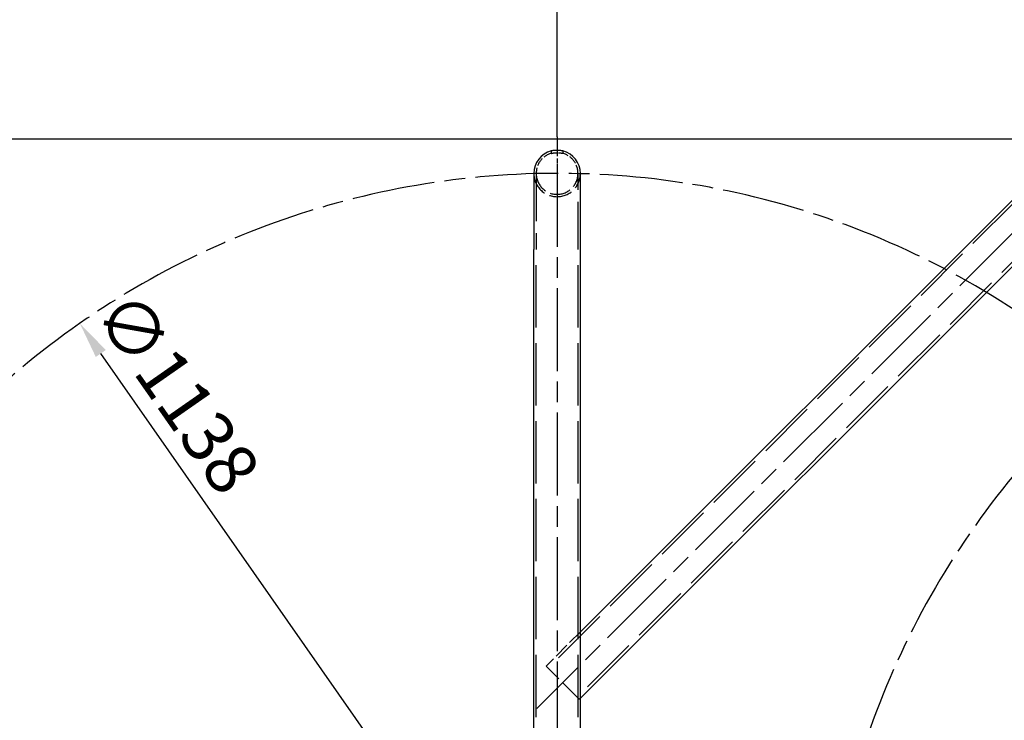
# Model space of a CAD drawing. Extents: x 0 to 8410, y 0 to 5940.
# Drawn here: x 1701 to 2373, y 1491 to 1969 of the extents above; entities that cross this region are included whole.
import ezdxf

# ---------------------------------------------------------------- set-up
doc = ezdxf.new("R2010")
doc.units = 0
doc.header["$LTSCALE"] = 10
doc.linetypes.add('CHAIN', pattern=[0.3543, 0.2362, -0.0295, 0.0591, -0.0295])
doc.linetypes.add('DASHED', pattern=[0.2068, 0.1655, -0.0413])
doc.layers.get('DEFPOINTS').update_dxf_attribs({"linetype": 'CONTINUOUS'})
for name, color, linetype in [('CENTER_MARK__ISO_', 1, 'CONTINUOUS'), ('CENTERLINE__ISO_', 1, 'CONTINUOUS'), ('DIMENSION__ISO_', 7, 'CONTINUOUS'), ('HIDDEN__ISO_', 7, 'DASHED'), ('VISIBLE__ISO_', 7, 'CONTINUOUS')]:
    doc.layers.add(name, color=color, linetype=linetype)
doc.styles.add('NOTE_TEXT__ISO_', font='TAHOMA.TTF')
doc.dimstyles.new('DEFAULT__ISO_', dxfattribs={"dimscale": 10, "dimtxt": 3.5, "dimasz": 2.5, "dimexe": 3.175, "dimexo": 0, "dimgap": 0.762, "dimtad": 1, "dimdec": 1, "dimrnd": 1e-08, "dimtxsty": 'NOTE_TEXT__ISO_', "dimcen": 0.09, "dimdle": 10, "dimclrd": 1, "dimclre": 1, "dimclrt": 256, "dimazin": 3, "dimtfac": 1.001486, "dimtmove": 0, "dimatfit": 3, "dimtolj": 1, "dimtzin": 0})

# ---------------------------------------------------------------- blocks, each defined once
blk = doc.blocks.new('*D13')
at = {"layer": 'DEFPOINTS', "color": 0}
for p in [(3326.48, 2216.58), (1559.47, 1768.19), (3326.48, 1768.19)]:
    blk.add_point(p, dxfattribs=at)
at = {"layer": 'DIMENSION__ISO_', "color": 1}
for p, q in [((1559.47, 1768.19), (1559.47, 2248.33)), ((3326.48, 1768.19), (3326.48, 2248.33)), ((1584.47, 2216.58), (3301.48, 2216.58))]:
    blk.add_line(p, q, dxfattribs=at)
for points in [[(1584.47, 2220.75), (1584.47, 2212.41), (1559.47, 2216.58)], [(3301.48, 2220.75), (3301.48, 2212.41), (3326.48, 2216.58)]]:
    blk.add_solid(points, dxfattribs=at)
at = {"layer": 'DIMENSION__ISO_', "insert": (2393.94, 2260.59), "char_height": 35, "attachment_point": 1, "style": 'NOTE_TEXT__ISO_'}
blk.add_mtext('\\A1;1767', dxfattribs=at)
blk = doc.blocks.new('*D14')
at = {"layer": 'DEFPOINTS', "color": 0}
for p in [(3517.97, 2288.98), (1367.97, 1384.16), (3517.97, 1282.66)]:
    blk.add_point(p, dxfattribs=at)
at = {"layer": 'DIMENSION__ISO_', "color": 1}
for p, q in [((1367.97, 1384.16), (1367.97, 2320.73)), ((3517.97, 1282.66), (3517.97, 2320.73)), ((1392.97, 2288.98), (3492.97, 2288.98))]:
    blk.add_line(p, q, dxfattribs=at)
for points in [[(1392.97, 2293.14), (1392.97, 2284.81), (1367.97, 2288.98)], [(3492.97, 2293.14), (3492.97, 2284.81), (3517.97, 2288.98)]]:
    blk.add_solid(points, dxfattribs=at)
at = {"layer": 'DIMENSION__ISO_', "insert": (2392.67, 2333.06), "char_height": 35, "attachment_point": 1, "style": 'NOTE_TEXT__ISO_'}
blk.add_mtext('\\A1;2150', dxfattribs=at)
blk = doc.blocks.new('*D16')
at = {"layer": 'DEFPOINTS', "color": 0}
for p in [(1742.25, 1761.71), (2393.7, 828.61)]:
    blk.add_point(p, dxfattribs=at)
at = {"layer": 'DIMENSION__ISO_', "color": 1}
blk.add_line((2379.38, 849.11), (1756.56, 1741.21), dxfattribs=at)
for points in [[(1759.98, 1743.59), (1753.15, 1738.82), (1742.25, 1761.71)], [(2382.8, 851.49), (2375.97, 846.72), (2393.7, 828.61)]]:
    blk.add_solid(points, dxfattribs=at)
at = {"layer": 'DIMENSION__ISO_', "insert": (1779.3, 1787.8), "char_height": 35, "attachment_point": 1, "rotation": 304.92098, "style": 'NOTE_TEXT__ISO_'}
blk.add_mtext('\\A1;∅1138', dxfattribs=at)
blk = doc.blocks.new('*D32')
at = {"layer": 'DEFPOINTS', "color": 0}
for p in [(2817.97, 2144.16), (2067.97, 1889.16), (2817.97, 1891.55)]:
    blk.add_point(p, dxfattribs=at)
at = {"layer": 'DIMENSION__ISO_', "color": 1}
for p, q in [((2067.97, 1889.16), (2067.97, 2175.91)), ((2817.97, 1891.55), (2817.97, 2175.91)), ((2092.97, 2144.16), (2792.97, 2144.16))]:
    blk.add_line(p, q, dxfattribs=at)
for points in [[(2092.97, 2148.32), (2092.97, 2139.99), (2067.97, 2144.16)], [(2792.97, 2148.32), (2792.97, 2139.99), (2817.97, 2144.16)]]:
    blk.add_solid(points, dxfattribs=at)
at = {"layer": 'DIMENSION__ISO_', "insert": (2405.69, 2188.21), "char_height": 35, "attachment_point": 1, "style": 'NOTE_TEXT__ISO_'}
blk.add_mtext('\\A1;750', dxfattribs=at)
blk = doc.blocks.new('*D33')
at = {"layer": 'DEFPOINTS', "color": 0}
for p in [(1172.96, 1887.63), (2402.2, 1887.63), (2377.2, 702.69)]:
    blk.add_point(p, dxfattribs=at)
at = {"layer": 'DIMENSION__ISO_', "color": 1}
for p, q in [((2402.2, 1887.63), (1141.21, 1887.63)), ((1172.96, 727.69), (1172.96, 1862.63)), ((2377.2, 702.69), (1141.21, 702.69))]:
    blk.add_line(p, q, dxfattribs=at)
for points in [[(1168.79, 1862.63), (1177.12, 1862.63), (1172.96, 1887.63)], [(1168.79, 727.69), (1177.12, 727.69), (1172.96, 702.69)]]:
    blk.add_solid(points, dxfattribs=at)
at = {"layer": 'DIMENSION__ISO_', "insert": (1120.84, 1225.83), "char_height": 35, "attachment_point": 1, "rotation": 90, "style": 'NOTE_TEXT__ISO_'}
blk.add_mtext('\\A1;1184,9', dxfattribs=at)

msp = doc.modelspace()

# ---------------------------------------------------------------- linework, layer by layer
at = {"layer": 'CENTER_MARK__ISO_', "linetype": 'CHAIN', "ltscale": 5.555937}
msp.add_line((2067.973, 1889.158), (2067.973, 1839.158), dxfattribs=at)
at = {"layer": 'CENTER_MARK__ISO_', "linetype": 'CHAIN', "ltscale": 23.990969}
msp.add_line((2067.973, 1870.793), (2067.973, 705.478), dxfattribs=at)
at = {"layer": 'CENTERLINE__ISO_', "linetype": 'CHAIN', "ltscale": 23.990969}
msp.add_line((2442.973, 1887.631), (2054.064, 1498.723), dxfattribs=at)
for centre, start, end in [((2067.973, 1295.158), 176.045181, 143.815799), ((2817.973, 1295.158), 36.314746, 4.115931)]:
    msp.add_arc(centre, 569, start, end, dxfattribs=at)
at = {"layer": 'HIDDEN__ISO_', "ltscale": 24.17795}
for p, q in [((2415.396, 1879.853), (2061.843, 1526.3)), ((2435.195, 1860.054), (2081.642, 1506.501))]:
    msp.add_line(p, q, dxfattribs=at)
at = {"layer": 'HIDDEN__ISO_', "ltscale": 0.315865}
for p, q in [((2063.973, 1879.521), (2063.973, 1877.861)), ((2071.973, 1879.521), (2071.973, 1877.861))]:
    msp.add_line(p, q, dxfattribs=at)
at = {"layer": 'HIDDEN__ISO_', "ltscale": 19.74889}
for p, q in [((2053.698, 1864.158), (2053.698, 1812.158)), ((2082.248, 1812.158), (2082.248, 1864.158))]:
    msp.add_line(p, q, dxfattribs=at)
at = {"layer": 'HIDDEN__ISO_', "ltscale": 25.736084}
for p, q in [((2053.698, 1333.158), (2053.698, 1812.158)), ((2082.248, 1333.158), (2082.248, 1812.158))]:
    msp.add_line(p, q, dxfattribs=at)
at = {"layer": 'HIDDEN__ISO_', "ltscale": 6.30531}
msp.add_line((2083.848, 1551.134), (2060.428, 1527.714), dxfattribs=at)
at = {"layer": 'HIDDEN__ISO_', "ltscale": 9.56932}
msp.add_line((2083.056, 1505.087), (2060.428, 1527.714), dxfattribs=at)
at = {"layer": 'HIDDEN__ISO_', "ltscale": 0.213228}
msp.add_line((2083.848, 1505.879), (2083.056, 1505.087), dxfattribs=at)
at = {"layer": 'HIDDEN__ISO_', "ltscale": 3.496913}
for start, end in [(106.272748, 180), (0, 73.727252)]:
    msp.add_arc((2067.973, 1864.158), 14.275, start, end, dxfattribs=at)
at = {"layer": 'HIDDEN__ISO_', "ltscale": 9.494558}
msp.add_arc((2067.973, 1864.158), 15.875, 180, 0, dxfattribs=at)
at = {"layer": 'HIDDEN__ISO_', "ltscale": 8.537617}
msp.add_arc((2067.973, 1864.158), 14.275, 180, 0, dxfattribs=at)
at = {"layer": 'HIDDEN__ISO_', "ltscale": 2.399845}
msp.add_open_spline([(2063.973, 1877.861), (2063.973, 1877.861), (2063.973, 1877.861), (2063.975, 1877.862), (2063.979, 1877.863), (2063.993, 1877.866), (2064.008, 1877.869), (2064.092, 1877.889), (2064.209, 1877.915), (2064.568, 1877.989), (2064.825, 1878.038), (2065.504, 1878.147), (2065.941, 1878.205), (2066.904, 1878.287), (2067.419, 1878.311), (2068.436, 1878.313), (2068.926, 1878.293), (2069.827, 1878.223), (2070.232, 1878.175), (2070.907, 1878.075), (2071.183, 1878.026), (2071.616, 1877.941), (2071.774, 1877.906), (2071.908, 1877.876), (2071.936, 1877.87), (2071.962, 1877.864), (2071.968, 1877.863), (2071.972, 1877.862), (2071.973, 1877.861), (2071.973, 1877.861)], degree=3, knots=[-2.5270009, -2.5270009, -2.5270009, -2.5270009, -2.5200875, -2.5200875, -2.4975593, -2.4975593, -2.4602028, -2.4602028, -2.345694, -2.345694, -2.2125215, -2.2125215, -2.0550111, -2.0550111, -1.8983245, -1.8983245, -1.749869, -1.749869, -1.6088072, -1.6088072, -1.4806007, -1.4806007, -1.3550907, -1.3550907, -1.3034946, -1.3034946, -1.277819, -1.277819, -1.2634254, -1.2634254, -1.2634254, -1.2634254], dxfattribs=at)
at = {"layer": 'HIDDEN__ISO_', "ltscale": 1.29868e-05}
msp.add_open_spline([(2071.973, 1877.861), (2071.973, 1877.861), (2071.973, 1877.861), (2071.973, 1877.861)], degree=3, dxfattribs=at)
at = {"layer": 'VISIBLE__ISO_'}
for p, q in [((2413.982, 1881.267), (2083.848, 1551.134)), ((2052.098, 1864.158), (2052.098, 1812.158)), ((2083.848, 1812.158), (2083.848, 1864.158)), ((2426.973, 1849.004), (2083.848, 1505.879)), ((2052.098, 1409.158), (2052.098, 1812.158)), ((2083.848, 1409.158), (2083.848, 1812.158))]:
    msp.add_line(p, q, dxfattribs=at)
for start, end in [(104.594029, 180), (0, 75.405971)]:
    msp.add_arc((2067.973, 1864.158), 15.875, start, end, dxfattribs=at)
msp.add_open_spline([(2071.973, 1879.521), (2071.973, 1879.521), (2071.973, 1879.521), (2071.973, 1879.521), (2071.97, 1879.522), (2071.958, 1879.524), (2071.946, 1879.527), (2071.886, 1879.538), (2071.814, 1879.553), (2071.546, 1879.603), (2071.302, 1879.646), (2070.654, 1879.743), (2070.241, 1879.796), (2069.312, 1879.877), (2068.804, 1879.905), (2067.783, 1879.92), (2067.283, 1879.909), (2066.352, 1879.857), (2065.928, 1879.817), (2065.206, 1879.732), (2064.906, 1879.687), (2064.463, 1879.614), (2064.303, 1879.585), (2064.104, 1879.547), (2064.045, 1879.535), (2063.996, 1879.526), (2063.985, 1879.523), (2063.975, 1879.521), (2063.973, 1879.521), (2063.973, 1879.521)], degree=3, knots=[-1.2625259, -1.2625259, -1.2625259, -1.2625259, -1.259971, -1.259971, -1.2370701, -1.2370701, -1.2028203, -1.2028203, -1.1172274, -1.1172274, -0.9753788, -0.9753788, -0.8192789, -0.8192789, -0.6621086, -0.6621086, -0.5120936, -0.5120936, -0.3697338, -0.3697338, -0.2389963, -0.2389963, -0.1317307, -0.1317307, -0.0542706, -0.0542706, -0.0223914, -0.0223914, 0, 0, 0, 0], dxfattribs=at)

# ---------------------------------------------------------------- dimensions: what is measured, and where the dimension line sits
at = {"layer": 'DIMENSION__ISO_', "color": 1}
for base, p1, p2, angle, picture, middle in [((3517.973, 2288.978), (1367.973, 1384.158), (3517.973, 1282.658), 180, '*D14', (2442.973, 2288.978)), ((3326.481, 2216.579), (1559.466, 1768.193), (3326.481, 1768.193), 180, '*D13', (2442.973, 2216.579)), ((2817.973, 2144.158), (2067.973, 1889.158), (2817.973, 1891.547), 180, '*D32', (2442.973, 2144.158)), ((1172.958, 1887.631), (2377.204, 702.685), (2402.204, 1887.631), 90, '*D33', (1172.958, 1295.158))]:
    dim = msp.add_linear_dim(base=base, p1=p1, p2=p2, angle=angle, dimstyle='DEFAULT__ISO_', override={"dimdec": 1, "dimtp": 0, "dimtm": 0, "dimtdec": 2, "dimtofl": 0, "dimatfit": 1}, dxfattribs=at)
    dim.commit()
    dim.dimension.update_dxf_attribs({"geometry": picture, "text_midpoint": middle, "dimtype": 160})
dim = msp.add_diameter_dim_2p(p1=(2393.695, 828.611), p2=(1742.251, 1761.705), dimstyle='DEFAULT__ISO_', override={"dimdec": 1, "dimlfac": 1, "dimtp": 0, "dimtm": 0, "dimtdec": 2, "dimatfit": 2}, dxfattribs=at)
dim.commit()
dim.dimension.update_dxf_attribs({"geometry": '*D16', "text_midpoint": (1782.052, 1704.697), "dimtype": 163})

doc.saveas('drawing.dxf')
